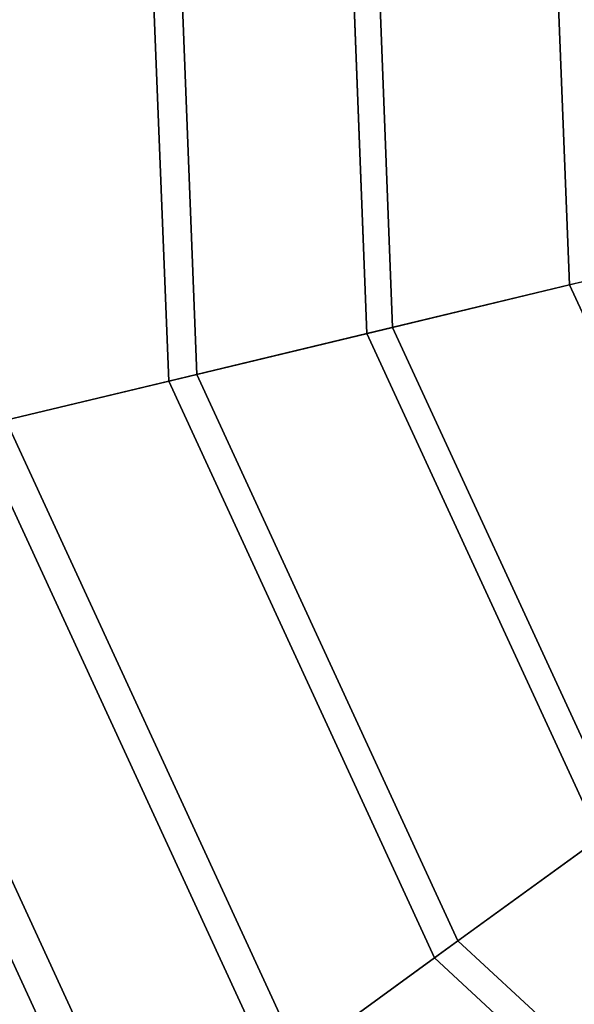
# Paper-space layout 'SW_Model_1' of a CAD drawing. Units: inches. Extents: x -4511 to 3258, y -2406 to 2853.
# Drawn here: x -441 to -303, y -247 to -3 of the extents above; entities that cross this region are included whole.
import ezdxf

# ---------------------------------------------------------------- set-up
doc = ezdxf.new("R2010")
doc.units = ezdxf.units.IN
doc.header["$MEASUREMENT"] = 0
doc.layers.add('001', color=4, linetype='Continuous')

psp = doc.layouts.new('SW_Model_1')

# ---------------------------------------------------------------- linework, layer by layer
at = {"layer": '001', "color": 7}
for p, q in [((-403.736331, -92.421788), (-409.919521, 64.950919)), ((-409.919521, 64.950919), (-403.736331, -92.421788)), ((-396.742451, -90.742706), (-402.815462, 63.825747)), ((-402.815462, 63.825747), (-396.742451, -90.742706)), ((-354.554793, -80.614345), (-359.963192, 57.038614)), ((-359.963192, 57.038614), (-354.554793, -80.614345)), ((-348.179534, -79.083781), (-353.487499, 56.012965)), ((-353.487499, 56.012965), (-348.179534, -79.083781)), ((-304.287007, -68.546118), (-308.903503, 48.951554)), ((-308.903503, 48.951554), (-304.287007, -68.546118)), ((-253.046733, -56.244416), (-304.287007, -68.546118)), ((-253.046733, -56.244416), (-304.287007, -68.546118)), ((-348.179534, -79.083781), (-298.538025, -67.165909)), ((-348.179534, -79.083781), (-298.538025, -67.165909)), ((-304.287007, -68.546118), (-354.554793, -80.614345)), ((-304.287007, -68.546118), (-354.554793, -80.614345)), ((-255.057508, -175.333155), (-304.287007, -68.546118)), ((-304.287007, -68.546118), (-255.057508, -175.333155)), ((-396.742451, -90.742706), (-348.179534, -79.083781)), ((-396.742451, -90.742706), (-348.179534, -79.083781)), ((-291.576326, -201.865629), (-348.179534, -79.083781)), ((-348.179534, -79.083781), (-291.576326, -201.865629)), ((-354.554793, -80.614345), (-403.736331, -92.421788)), ((-354.554793, -80.614345), (-403.736331, -92.421788)), ((-296.880576, -205.719392), (-354.554793, -80.614345)), ((-354.554793, -80.614345), (-296.880576, -205.719392)), ((-403.736331, -92.421788), (-451.72032, -103.941725)), ((-403.736331, -92.421788), (-451.72032, -103.941725)), ((-444.11618, -102.116132), (-396.742451, -90.742706)), ((-444.11618, -102.116132), (-396.742451, -90.742706)), ((-337.79988, -235.449007), (-403.736331, -92.421788)), ((-403.736331, -92.421788), (-337.79988, -235.449007)), ((-331.980934, -231.221295), (-396.742451, -90.742706)), ((-396.742451, -90.742706), (-331.980934, -231.221295)), ((-371.396131, -259.858112), (-444.11618, -102.116132)), ((-444.11618, -102.116132), (-371.396131, -259.858112)), ((-377.722817, -264.454718), (-451.72032, -103.941725)), ((-451.72032, -103.941725), (-377.722817, -264.454718)), ((-409.732154, -287.710863), (-490.192833, -113.178158)), ((-490.192833, -113.178158), (-409.732154, -287.710863)), ((-416.559038, -292.670885), (-498.39817, -115.148085)), ((-498.39817, -115.148085), (-416.559038, -292.670885)), ((-331.980934, -231.221295), (-291.576326, -201.865629)), ((-331.980934, -231.221295), (-291.576326, -201.865629)), ((-296.880576, -205.719392), (-337.79988, -235.449007)), ((-296.880576, -205.719392), (-337.79988, -235.449007)), ((-371.396131, -259.858112), (-331.980934, -231.221295)), ((-371.396131, -259.858112), (-331.980934, -231.221295)), ((-218.390265, -336.223429), (-331.980934, -231.221295)), ((-331.980934, -231.221295), (-218.390265, -336.223429)), ((-337.79988, -235.449007), (-377.722817, -264.454718)), ((-337.79988, -235.449007), (-377.722817, -264.454718)), ((-222.148395, -342.356139), (-337.79988, -235.449007)), ((-337.79988, -235.449007), (-222.148395, -342.356139))]:
    psp.add_line(p, q, dxfattribs=at)

doc.saveas('drawing.dxf')
